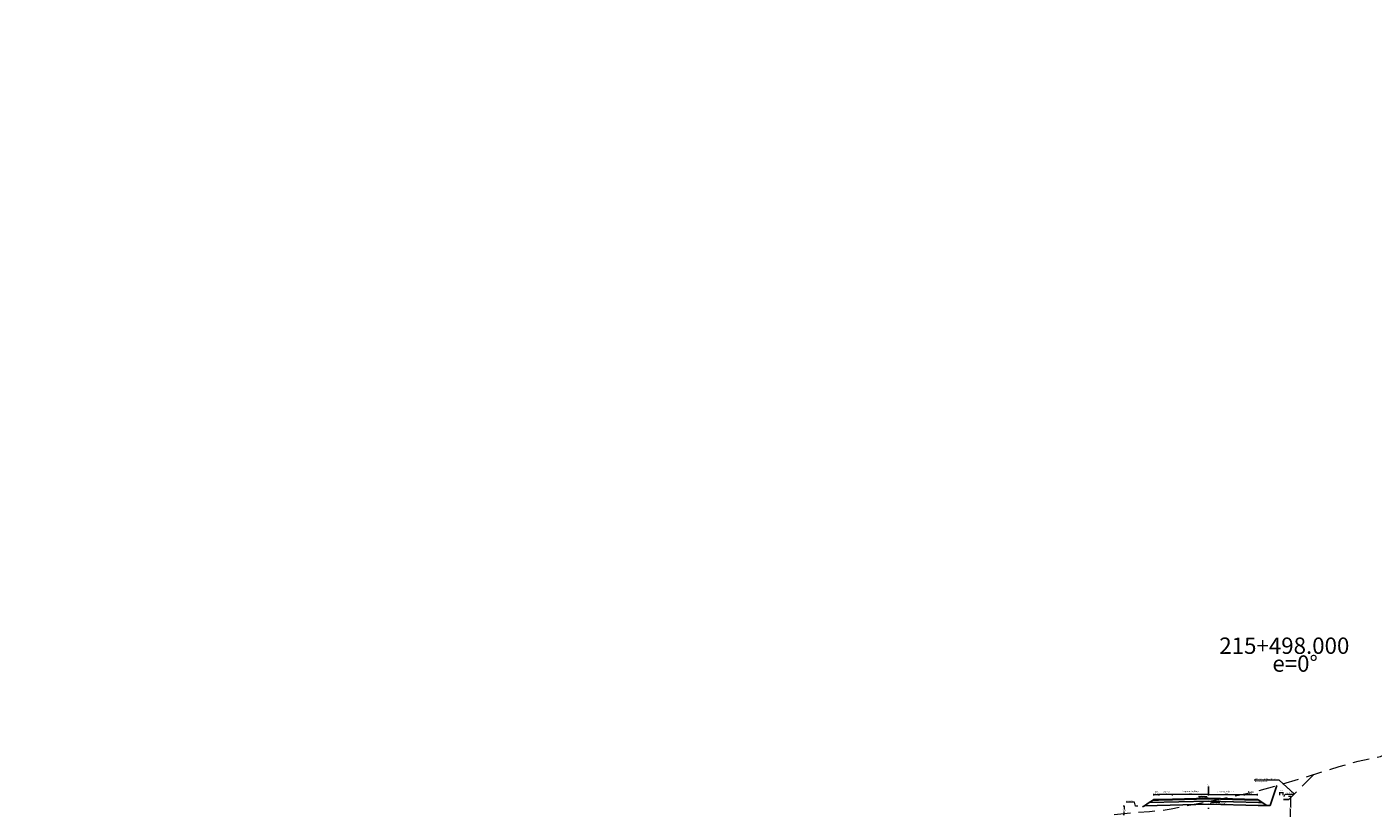
# Model space of a CAD drawing. Extents: x -551095 to 2860847, y -547797 to 9622255.
# Drawn here: x -108 to 15, y 3255 to 3327 of the extents above; entities that cross this region are included whole.
import ezdxf

# ---------------------------------------------------------------- set-up
doc = ezdxf.new("R2010")
doc.units = 0
doc.linetypes.add('DASHDOT', pattern=[25.4, 12.7, -6.35, 0, -6.35])
doc.linetypes.add('DASHED', pattern=[0.75, 0.5, -0.25])
doc.layers.get('0').update_dxf_attribs({"linetype": 'CONTINUOUS'})
doc.layers.get('Defpoints').update_dxf_attribs({"linetype": 'CONTINUOUS'})
doc.layers.add('.01NOPLOT', color=17, linetype='CONTINUOUS', plot=False)
for name, color, linetype in [('Acotado', 1, 'CONTINUOUS'), ('DES_BASE', 7, 'CONTINUOUS'), ('DES_BERMA', 7, 'CONTINUOUS'), ('DES_CUNETA', 7, 'CONTINUOUS'), ('DES_PAVIMENTO', 7, 'CONTINUOUS'), ('DES_SUBBASE', 7, 'CONTINUOUS'), ('DES_SUBRASANTE', 7, 'CONTINUOUS'), ('ORIG_SURFACE', 7, 'CONTINUOUS')]:
    doc.layers.add(name, color=color, linetype=linetype)
doc.layers.add('EMBOQUILLADO', color=5, linetype='CONTINUOUS', lineweight=25)
doc.layers.add('Texto', color=7, linetype='CONTINUOUS', lineweight=18)
doc.styles.add('Arial', font='arial.ttf', dxfattribs={"height": 0.2})
doc.styles.add('Arial 2', font='arial.ttf')
doc.dimstyles.new('Esc. 75', dxfattribs={"dimscale": 0.075, "dimtxt": 1.5, "dimasz": 0.6, "dimexe": 1, "dimexo": 1, "dimgap": 0.5, "dimtad": 1, "dimtih": 1, "dimtoh": 1, "dimlfac": -1, "dimzin": 1, "dimdsep": 46, "dimtxsty": 'Arial', "dimblk": 'ARCHTICK', "dimcen": 0.6, "dimclrd": 1, "dimclre": 1, "dimclrt": 7, "dimazin": 0, "dimtfac": 1, "dimtofl": 0, "dimtmove": 2, "dimatfit": 3, "dimldrblk": 'ARCHTICK', "dimfxl": 2, "dimlwd": 0, "dimlwe": 0, "dimarcsym": 0})

# ---------------------------------------------------------------- blocks, each defined once
blk = doc.blocks.new('_ArchTick')
at = {"color": 0, "linetype": 'ByBlock', "const_width": 0.15}
blk.add_lwpolyline([(-0.5, -0.5), (0.5, 0.5)], dxfattribs=at)
blk = doc.blocks.new('*D15')
at = {"layer": 'Acotado', "color": 1, "lineweight": 0, "transparency": 16777216}
for p, q in [((-7.69, 3255.28), (-7.81, 3255.28)), ((-7.73, 3255.28), (-7.73, 3254.98)), ((-7.69, 3254.48), (-7.81, 3254.48)), ((-7.73, 3254.48), (-7.73, 3254.79))]:
    blk.add_line(p, q, dxfattribs=at)
at = {"layer": 'Defpoints', "color": 0, "transparency": 16777216}
for p in [(-7.73, 3255.28), (-7.61, 3255.28), (-7.61, 3254.48)]:
    blk.add_point(p, dxfattribs=at)
at = {"layer": 'Acotado', "color": 1, "lineweight": 0, "transparency": 16777216, "xscale": 0.045, "yscale": 0.045, "zscale": 0.045}
for p, rotation in [((-7.73, 3255.28), 90), ((-7.73, 3254.48), 270)]:
    blk.add_blockref('_ArchTick', p, dxfattribs=dict(at, rotation=rotation))
at = {"layer": 'Acotado', "color": 7, "transparency": 16777216, "insert": (-7.73, 3254.88), "char_height": 0.113, "attachment_point": 5, "style": 'Arial'}
blk.add_mtext('0.80', dxfattribs=at)
blk = doc.blocks.new('*D19')
at = {"layer": 'Acotado', "color": 1, "lineweight": 0, "transparency": 16777216}
for p, q in [((7.34, 3256.21), (7.6, 3256.21)), ((7.52, 3256.21), (7.52, 3255.2)), ((7.52, 3254.01), (7.52, 3255.01)), ((7.35, 3254.01), (7.6, 3254.01))]:
    blk.add_line(p, q, dxfattribs=at)
at = {"layer": 'Defpoints', "color": 0, "transparency": 16777216}
for p in [(7.26, 3256.21), (7.52, 3256.21), (7.27, 3254.01)]:
    blk.add_point(p, dxfattribs=at)
at = {"layer": 'Acotado', "color": 1, "lineweight": 0, "transparency": 16777216, "xscale": 0.045, "yscale": 0.045, "zscale": 0.045}
for p, rotation in [((7.52, 3256.21), 90), ((7.52, 3254.01), 270)]:
    blk.add_blockref('_ArchTick', p, dxfattribs=dict(at, rotation=rotation))
at = {"layer": 'Acotado', "color": 7, "transparency": 16777216, "insert": (7.52, 3255.11), "char_height": 0.113, "attachment_point": 5, "style": 'Arial'}
blk.add_mtext('2.20', dxfattribs=at)
blk = doc.blocks.new('*D24')
at = {"layer": 'Acotado', "color": 1, "lineweight": 0, "transparency": 16777216}
for p, q in [((6.55, 3256.28), (6.55, 3256.57)), ((6.85, 3256.5), (6.55, 3256.5)), ((6.85, 3256.28), (6.85, 3256.57))]:
    blk.add_line(p, q, dxfattribs=at)
at = {"layer": 'Defpoints', "color": 0, "transparency": 16777216}
for p in [(6.55, 3256.5), (6.55, 3256.21, -0.55), (6.85, 3256.21, -0.55)]:
    blk.add_point(p, dxfattribs=at)
at = {"layer": 'Acotado', "color": 1, "lineweight": 0, "transparency": 16777216, "xscale": 0.045, "yscale": 0.045, "zscale": 0.045, "rotation": 180}
blk.add_blockref('_ArchTick', (6.55, 3256.5), dxfattribs=at)
at = {"layer": 'Acotado', "color": 1, "lineweight": 0, "transparency": 16777216, "xscale": 0.045, "yscale": 0.045, "zscale": 0.045}
blk.add_blockref('_ArchTick', (6.85, 3256.5), dxfattribs=at)
at = {"layer": 'Acotado', "color": 7, "transparency": 16777216, "insert": (6.7, 3256.71), "char_height": 0.113, "attachment_point": 5, "style": 'Arial'}
blk.add_mtext('0.30', dxfattribs=at)
blk = doc.blocks.new('*D25')
at = {"layer": 'Acotado', "color": 1, "lineweight": 0, "transparency": 16777216}
for p, q in [((-3.3, 3256.25), (-3.3, 3256.41)), ((0, 3256.34), (-3.3, 3256.34)), ((0, 3256.25), (0, 3256.41))]:
    blk.add_line(p, q, dxfattribs=at)
at = {"layer": 'Defpoints', "color": 0, "transparency": 16777216}
for p in [(-3.3, 3256.34), (-3.3, 3256.17), (0, 3256.17)]:
    blk.add_point(p, dxfattribs=at)
at = {"layer": 'Acotado', "color": 1, "lineweight": 0, "transparency": 16777216, "xscale": 0.045, "yscale": 0.045, "zscale": 0.045, "rotation": 180}
blk.add_blockref('_ArchTick', (-3.3, 3256.34), dxfattribs=at)
at = {"layer": 'Acotado', "color": 1, "lineweight": 0, "transparency": 16777216, "xscale": 0.045, "yscale": 0.045, "zscale": 0.045}
blk.add_blockref('_ArchTick', (0, 3256.34), dxfattribs=at)
at = {"layer": 'Acotado', "color": 7, "transparency": 16777216, "insert": (-1.65, 3256.43), "char_height": 0.113, "attachment_point": 5, "style": 'Arial'}
blk.add_mtext('3.30', dxfattribs=at)
blk = doc.blocks.new('*D26')
at = {"layer": 'Acotado', "color": 1, "lineweight": 0, "transparency": 16777216}
for p, q in [((-4.5, 3256.25), (-4.5, 3256.41)), ((-3.3, 3256.34), (-4.5, 3256.34)), ((-3.3, 3256.25), (-3.3, 3256.41))]:
    blk.add_line(p, q, dxfattribs=at)
at = {"layer": 'Defpoints', "color": 0, "transparency": 16777216}
for p in [(-4.5, 3256.34), (-4.5, 3256.17), (-3.3, 3256.17)]:
    blk.add_point(p, dxfattribs=at)
at = {"layer": 'Acotado', "color": 1, "lineweight": 0, "transparency": 16777216, "xscale": 0.045, "yscale": 0.045, "zscale": 0.045, "rotation": 180}
blk.add_blockref('_ArchTick', (-4.5, 3256.34), dxfattribs=at)
at = {"layer": 'Acotado', "color": 1, "lineweight": 0, "transparency": 16777216, "xscale": 0.045, "yscale": 0.045, "zscale": 0.045}
blk.add_blockref('_ArchTick', (-3.3, 3256.34), dxfattribs=at)
at = {"layer": 'Acotado', "color": 7, "transparency": 16777216, "insert": (-3.9, 3256.43), "char_height": 0.113, "attachment_point": 5, "style": 'Arial'}
blk.add_mtext('1.20', dxfattribs=at)
blk = doc.blocks.new('*D27')
at = {"layer": 'Acotado', "color": 1, "lineweight": 0, "transparency": 16777216}
for p, q in [((-5, 3256.25), (-5, 3256.41)), ((-5, 3256.34), (-4.5, 3256.34)), ((-4.5, 3256.25), (-4.5, 3256.41))]:
    blk.add_line(p, q, dxfattribs=at)
at = {"layer": 'Defpoints', "color": 0, "transparency": 16777216}
for p in [(-5, 3256.17), (-4.5, 3256.34), (-4.5, 3256.17)]:
    blk.add_point(p, dxfattribs=at)
at = {"layer": 'Acotado', "color": 1, "lineweight": 0, "transparency": 16777216, "xscale": 0.045, "yscale": 0.045, "zscale": 0.045, "rotation": 180}
blk.add_blockref('_ArchTick', (-5, 3256.34), dxfattribs=at)
at = {"layer": 'Acotado', "color": 1, "lineweight": 0, "transparency": 16777216, "xscale": 0.045, "yscale": 0.045, "zscale": 0.045}
blk.add_blockref('_ArchTick', (-4.5, 3256.34), dxfattribs=at)
at = {"layer": 'Acotado', "color": 7, "transparency": 16777216, "insert": (-4.75, 3256.43), "char_height": 0.113, "attachment_point": 5, "style": 'Arial'}
blk.add_mtext('0.50', dxfattribs=at)
blk = doc.blocks.new('*D28')
at = {"layer": 'Acotado', "color": 1, "lineweight": 0, "transparency": 16777216}
for p, q in [((0, 3256.25), (0, 3256.41)), ((0, 3256.34), (3.3, 3256.34)), ((3.3, 3256.25), (3.3, 3256.41))]:
    blk.add_line(p, q, dxfattribs=at)
at = {"layer": 'Defpoints', "color": 0, "transparency": 16777216}
for p in [(0, 3256.17), (3.3, 3256.34), (3.3, 3256.17)]:
    blk.add_point(p, dxfattribs=at)
at = {"layer": 'Acotado', "color": 1, "lineweight": 0, "transparency": 16777216, "xscale": 0.045, "yscale": 0.045, "zscale": 0.045, "rotation": 180}
blk.add_blockref('_ArchTick', (0, 3256.34), dxfattribs=at)
at = {"layer": 'Acotado', "color": 1, "lineweight": 0, "transparency": 16777216, "xscale": 0.045, "yscale": 0.045, "zscale": 0.045}
blk.add_blockref('_ArchTick', (3.3, 3256.34), dxfattribs=at)
at = {"layer": 'Acotado', "color": 7, "transparency": 16777216, "insert": (1.65, 3256.43), "char_height": 0.113, "attachment_point": 5, "style": 'Arial'}
blk.add_mtext('3.30', dxfattribs=at)
blk = doc.blocks.new('*D29')
at = {"layer": 'Acotado', "color": 1, "lineweight": 0, "transparency": 16777216}
for p, q in [((3.3, 3256.25), (3.3, 3256.41)), ((3.3, 3256.34), (4.5, 3256.34)), ((4.5, 3256.25), (4.5, 3256.41))]:
    blk.add_line(p, q, dxfattribs=at)
at = {"layer": 'Defpoints', "color": 0, "transparency": 16777216}
for p in [(3.3, 3256.17), (4.5, 3256.34), (4.5, 3256.17)]:
    blk.add_point(p, dxfattribs=at)
at = {"layer": 'Acotado', "color": 1, "lineweight": 0, "transparency": 16777216, "xscale": 0.045, "yscale": 0.045, "zscale": 0.045, "rotation": 180}
blk.add_blockref('_ArchTick', (3.3, 3256.34), dxfattribs=at)
at = {"layer": 'Acotado', "color": 1, "lineweight": 0, "transparency": 16777216, "xscale": 0.045, "yscale": 0.045, "zscale": 0.045}
blk.add_blockref('_ArchTick', (4.5, 3256.34), dxfattribs=at)
at = {"layer": 'Acotado', "color": 7, "transparency": 16777216, "insert": (3.9, 3256.43), "char_height": 0.113, "attachment_point": 5, "style": 'Arial'}
blk.add_mtext('1.20', dxfattribs=at)
blk = doc.blocks.new('*D33')
at = {"layer": 'Acotado', "color": 1, "lineweight": 0, "transparency": 16777216}
for p, q in [((0.07, 3255.47), (0.19, 3255.47)), ((0.19, 3255.47), (0.28, 3255.64)), ((0.28, 3255.64), (1.05, 3255.64))]:
    blk.add_line(p, q, dxfattribs=at)
at = {"layer": 'Defpoints', "color": 0, "transparency": 16777216}
for p in [(0, 3255.47), (0.37, 3255.64), (0, 0)]:
    blk.add_point(p, dxfattribs=at)
at = {"layer": 'Acotado', "color": 7, "transparency": 16777216, "insert": (0.73, 3255.74), "char_height": 0.113, "attachment_point": 5, "style": 'Arial'}
blk.add_mtext('3255.471', dxfattribs=at)
blk = doc.blocks.new('*D34')
at = {"layer": 'Acotado', "color": 1, "lineweight": 0, "transparency": 16777216}
for p, q in [((-0.15, 3256.15), (-0.91, 3256.15)), ((-0.09, 3256.02), (-0.15, 3256.15)), ((-0.07, 3256.02), (-0.09, 3256.02))]:
    blk.add_line(p, q, dxfattribs=at)
at = {"layer": 'Defpoints', "color": 0, "transparency": 16777216}
for p in [(-0.24, 3256.15), (0, 3256.02), (0, 0)]:
    blk.add_point(p, dxfattribs=at)
at = {"layer": 'Acotado', "color": 7, "transparency": 16777216, "insert": (-0.6, 3256.25), "char_height": 0.113, "attachment_point": 5, "style": 'Arial'}
blk.add_mtext('3256.021', dxfattribs=at)
blk = doc.blocks.new('*D35')
at = {"layer": 'Acotado', "color": 1, "lineweight": 0, "transparency": 16777216}
for p, q in [((-6.78, 3255.66), (-7.55, 3255.66)), ((-6.69, 3255.28), (-6.78, 3255.66)), ((-6.46, 3255.28), (-6.69, 3255.28))]:
    blk.add_line(p, q, dxfattribs=at)
at = {"layer": 'Defpoints', "color": 0, "transparency": 16777216}
for p in [(-6.87, 3255.66), (-6.39, 3255.28), (0, 0)]:
    blk.add_point(p, dxfattribs=at)
at = {"layer": 'Acotado', "color": 7, "transparency": 16777216, "insert": (-7.23, 3255.76), "char_height": 0.113, "attachment_point": 5, "style": 'Arial'}
blk.add_mtext('3255.282', dxfattribs=at)
blk = doc.blocks.new('*D37')
at = {"layer": 'Acotado', "color": 1, "lineweight": 0, "transparency": 16777216}
for p, q in [((6.93, 3256.21), (6.94, 3256.21)), ((6.94, 3256.21), (7.03, 3256.39)), ((7.03, 3256.39), (7.8, 3256.39))]:
    blk.add_line(p, q, dxfattribs=at)
at = {"layer": 'Defpoints', "color": 0, "transparency": 16777216}
for p in [(6.85, 3256.21), (7.12, 3256.39), (0, 0)]:
    blk.add_point(p, dxfattribs=at)
at = {"layer": 'Acotado', "color": 7, "transparency": 16777216, "insert": (7.48, 3256.49), "char_height": 0.113, "attachment_point": 5, "style": 'Arial'}
blk.add_mtext('3256.209', dxfattribs=at)

msp = doc.modelspace()

# ---------------------------------------------------------------- linework, layer by layer
at = {"layer": '.01NOPLOT'}
for p, q in [((5.8501, 3255.9088), (6.2717, 3257.1735)), ((4.5727, 3255.357), (5.3573, 3255.3374)), ((4.5976, 3255.6314), (4.9287, 3255.6231)), ((4.6158, 3255.8317), (4.9287, 3255.6231)), ((4.9287, 3255.6231), (5.3573, 3255.3374)), ((5.3573, 3255.3374), (5.6572, 3255.3299)), ((5.6572, 3255.3299), (5.8501, 3255.9088))]:
    msp.add_line(p, q, dxfattribs=at)
at = {"color": 6, "linetype": 'DASHDOT', "ltscale": 0.2}
msp.add_line((0, 3251.2215), (0, 3257.0857), dxfattribs=at)
msp.add_circle((-54.341, 3244.5453), 551041.0588)
at = {"layer": 'DES_BASE', "color": 8, "linetype": 'Continuous'}
for p, q in [((-5.4284, 3255.6106), (-5.1168, 3255.8184)), ((-5.1168, 3255.8184), (-4.6168, 3255.8309)), ((-4.6168, 3255.8309), (-3.2999, 3255.8638)), ((-3.2999, 3255.8638), (0, 3255.9463)), ((0, 3255.9463), (3.3001, 3255.8638)), ((3.3001, 3255.8638), (4.617, 3255.8309))]:
    msp.add_line(p, q, dxfattribs=at)
at = {"layer": 'DES_BERMA', "color": 8, "linetype": 'Continuous'}
for p, q in [((-5.1168, 3255.8184), (-4.6168, 3255.8309)), ((-4.6168, 3255.8309), (-4.4999, 3255.9088)), ((-4.4999, 3255.9088), (-3.2999, 3255.9388)), ((-3.2999, 3255.9388), (0, 3256.0213)), ((0, 3256.0213), (3.3001, 3255.9388)), ((3.3001, 3255.9388), (4.5001, 3255.9088)), ((4.5001, 3255.9088), (4.617, 3255.8309))]:
    msp.add_line(p, q, dxfattribs=at)
at = {"layer": 'DES_CUNETA', "color": 8, "linetype": 'Continuous'}
for p, q in [((-5.1168, 3255.8184), (-4.9999, 3255.8963)), ((-4.9999, 3255.8963), (-4.4999, 3255.9088)), ((-4.4999, 3255.9088), (-3.2999, 3255.9388)), ((-3.2999, 3255.9388), (0, 3256.0213)), ((0, 3256.0213), (3.3001, 3255.9388))]:
    msp.add_line(p, q, dxfattribs=at)
at = {"layer": 'DES_PAVIMENTO', "color": 8, "linetype": 'Continuous'}
for p, q in [((-5.1168, 3255.8184), (-4.6168, 3255.8309)), ((-4.6168, 3255.8309), (-3.2999, 3255.8638)), ((-3.2999, 3255.9388), (0, 3256.0213)), ((-3.2999, 3255.8638), (-3.2999, 3255.9388)), ((0, 3256.0213), (3.3001, 3255.9388)), ((3.3001, 3255.9388), (3.3001, 3255.8638)), ((3.3001, 3255.8638), (4.617, 3255.8309))]:
    msp.add_line(p, q, dxfattribs=at)
at = {"layer": 'DES_SUBBASE', "color": 8, "linetype": 'Continuous'}
for p, q in [((-5.857, 3255.3249), (-5.4284, 3255.6106)), ((-5.4284, 3255.6106), (0, 3255.7463)), ((0, 3255.7463), (4.5976, 3255.6314))]:
    msp.add_line(p, q, dxfattribs=at)
at = {"layer": 'DES_SUBRASANTE', "color": 1, "linetype": 'Continuous'}
for p, q in [((-6.0323, 3255.208), (-5.857, 3255.3249)), ((-5.857, 3255.3249), (0, 3255.4713)), ((0, 3255.4713), (4.5727, 3255.357))]:
    msp.add_line(p, q, dxfattribs=at)
at = {"layer": 'EMBOQUILLADO', "linetype": 'DASHED', "ltscale": 3}
msp.add_lwpolyline([(9.6612, 3258.1926), (7.3774, 3255.9088), (6.8774, 3255.9088)], dxfattribs=at)
at = {"layer": 'ORIG_SURFACE', "color": 3, "linetype": 'DASHED', "lineweight": 15, "ltscale": 3, "flags": 128}
msp.add_lwpolyline([(-100, 3234.6879), (-99.998, 3234.6891), (-99.383, 3235.0894), (-98.8268, 3235.4905), (-97.5616, 3235.7865), (-93.6431, 3235.7405), (-90.1618, 3235.706), (-87.5149, 3237.9029), (-84.7167, 3237.93), (-79.3626, 3238.9001), (-78.972, 3239.0247), (-78.7813, 3239.057), (-72.3191, 3240.0034), (-70.4244, 3240.2996), (-68.2221, 3240.5508), (-65.2474, 3241.0556), (-64.2872, 3241.3473), (-60.7045, 3242.4963), (-58.2819, 3243.1527), (-50.4001, 3245.9379), (-49.0629, 3246.3002), (-45.6328, 3247.6473), (-43.2642, 3248.2289), (-41.1589, 3248.4664), (-38.2626, 3248.8892), (-37.7888, 3248.8839), (-37.1051, 3248.9516), (-35.3427, 3249.2073), (-34.4896, 3249.3327), (-34.3547, 3249.3535), (-32.7281, 3249.5846), (-26.6959, 3250.4469), (-25.1556, 3250.705), (-17.3694, 3252.0932), (-16.9411, 3252.1589), (-16.5625, 3252.2356), (-14.3195, 3252.8457), (-11.7945, 3253.5611), (-9.8318, 3254.061), (-8.72, 3254.4961), (-6.705, 3254.7215), (-5.3994, 3254.8051), (-4.3401, 3254.8928), (-3.4253, 3255.0448), (-3.4136, 3255.0471), (0, 3255.7248), (2.2125, 3256.1641), (4.5011, 3256.6622), (8.302, 3257.7598), (11.9871, 3258.9333), (13.7468, 3259.4086), (15.7778, 3259.8433), (17.135, 3260.4871), (19.2637, 3261.2573), (23.0959, 3263.3441), (24.2929, 3263.1687), (26.7599, 3264.0013), (27.1934, 3264.1658), (32.3713, 3265.8392), (32.5359, 3265.9204), (33.6021, 3266.3071), (33.6656, 3266.3326), (36.7213, 3267.0986), (39.6747, 3267.8613), (40, 3267.9704), (41.7154, 3268.8593), (43.3286, 3269.1224), (43.5534, 3269.2505)], dxfattribs=at)

# ---------------------------------------------------------------- texts
for s, p in [('215+498.000', (1, 3269.2505)), ('e=0°', (5.8664, 3267.6098))]:
    msp.add_text(s, height=1.5).set_placement(p)
at = {"layer": 'Texto', "color": 7, "char_height": 0.14, "attachment_point": 1, "style": 'Arial'}
for s, width, heights, insert in [('C', 1.785008, [0.1408], (-0.0742, 3257.355)), ('SAC', 0.322395, [0], (-4.9161, 3256.675)), ('Berma', 0.322395, [0], (-4.1548, 3256.675)), ('Carpeta Asfáltica', 1.785008, [0], (-2.391, 3256.709)), ('L', 1.785008, [0.1408], (-0.0344, 3257.281)), ('Carpeta Asfáltica', 1.785008, [0], (0.8316, 3256.6853)), ('Berma', 0.322395, [0], (3.6212, 3256.6702))]:
    msp.add_mtext_dynamic_manual_height_columns(s, width=width, gutter_width=1.6, heights=heights, dxfattribs=dict(at, insert=insert))
at = {"layer": 'Texto', "char_height": 0.13, "attachment_point": 1, "style": 'Arial 2'}
for s, width, insert in [('{\\fArial|b0|i1|c0|p34;A Proyectar Bajante de Emboquillado}', 2.155073, (4.2606, 3257.8527)), ('{\\fArial|b0|i1|c0|p34;Rasante}', 1.448033, (-0.8863, 3256.1442)), ('{\\fArial|b0|i1|c0|p34;Cota SubRasante}', 1.448033, (0.2699, 3255.625))]:
    msp.add_mtext_dynamic_manual_height_columns(s, width=width, gutter_width=1.6, heights=[0], dxfattribs=dict(at, insert=insert))

# ---------------------------------------------------------------- dimensions: what is measured, and where the dimension line sits
at = {"layer": 'Acotado'}
for base, p1, p2, picture, middle in [((-4.4999, 3256.3385), (-4.9999, 3256.1725), (-4.4999, 3256.1725), '*D27', (-4.7499, 3256.4335)), ((-4.4999, 3256.3385), (-3.2999, 3256.1725), (-4.4999, 3256.1725), '*D26', (-3.8999, 3256.4335)), ((-3.2999, 3256.3385), (0, 3256.1725), (-3.2999, 3256.1725), '*D25', (-1.6499, 3256.4335)), ((3.3001, 3256.3385), (0, 3256.1713), (3.3001, 3256.1725), '*D28', (1.6501, 3256.4335)), ((4.5001, 3256.3385), (3.3001, 3256.1725), (4.5001, 3256.1725), '*D29', (3.9001, 3256.4335))]:
    dim = msp.add_linear_dim(base=base, p1=p1, p2=p2, dimstyle='Esc. 75', dxfattribs=at)
    dim.commit()
    dim.dimension.update_dxf_attribs({"geometry": picture, "text_midpoint": middle})
for feature_location, offset, picture, middle in [((0, 3256.0213), (-0.2426, 0.1328), '*D34', (-0.5975, 3256.2491)), ((6.8501, 3256.2088), (0.2652, 0.1846), '*D37', (7.4759, 3256.4884)), ((-6.3876, 3255.2821), (-0.4807, 0.3801), '*D35', (-7.2297, 3255.7572)), ((0, 3255.4713), (0.3731, 0.1703), '*D33', (0.728, 3255.7366))]:
    dim = msp.add_ordinate_dim(feature_location=feature_location, offset=offset, dtype=0, origin=(0, 0), dimstyle='Esc. 75', override={"dimdec": 3}, dxfattribs=at)
    dim.commit()
    dim.dimension.update_dxf_attribs({"geometry": picture, "text_midpoint": middle})
at = {"layer": 'Acotado', "color": 7}
dim = msp.add_linear_dim(base=(6.5501, 3256.4991, 2), p1=(6.8501, 3256.2088, 1.45), p2=(6.5501, 3256.2088, 1.45), dimstyle='Esc. 75', dxfattribs=at)
dim.commit()
dim.dimension.update_dxf_attribs({"geometry": '*D24', "text_midpoint": (6.7001, 3256.7077, 2)})
dim = msp.add_linear_dim(base=(7.5222, 3256.2088, 2), p1=(7.2729, 3254.0088, 2), p2=(7.2612, 3256.2088, 2), angle=90, dimstyle='Esc. 75', dxfattribs=at)
dim.commit()
dim.dimension.update_dxf_attribs({"geometry": '*D19', "text_midpoint": (7.5222, 3255.1088, 2)})
at = {"layer": 'Acotado'}
dim = msp.add_linear_dim(base=(-7.7332, 3255.2821), p1=(-7.6131, 3254.4821), p2=(-7.6131, 3255.2821), angle=90, dimstyle='Esc. 75', dxfattribs=at)
dim.commit()
dim.dimension.update_dxf_attribs({"geometry": '*D15', "text_midpoint": (-7.7332, 3254.8821)})

# ---------------------------------------------------------------- leaders
msp.add_leader([(7.8723, 3256.4037), (6.5023, 3257.6747), (4.2078, 3257.6747)], dimstyle='Esc. 75', override={"dimscale": 0.15, "dimgap": 0.5, "dimtad": 0, "dimldrblk": 'Open30'}, dxfattribs=at)

doc.saveas('drawing.dxf')
